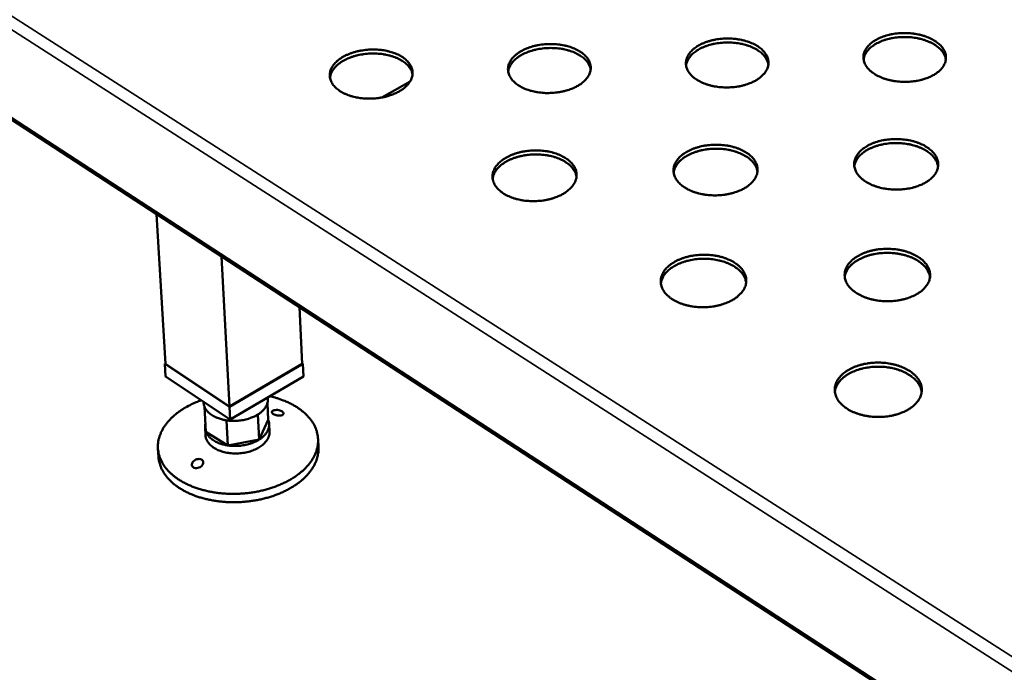
# Model space of a CAD drawing. Units: millimetres. Extents: x 49 to 4380, y 75 to 3075.
# Drawn here: x 3329 to 3651, y 2240 to 2453 of the extents above; entities that cross this region are included whole.
import ezdxf

# ---------------------------------------------------------------- set-up
doc = ezdxf.new("R2010")
doc.units = ezdxf.units.MM
doc.header["$LTSCALE"] = 15
doc.layers.add('Visible (ISO)', color=7, linetype='Continuous', lineweight=50)
doc.layers.add('Visible Narrow (ISO)', color=7, linetype='Continuous', lineweight=35)

msp = doc.modelspace()

# ---------------------------------------------------------------- linework, layer by layer
at = {"layer": 'Visible (ISO)'}
for p, q in [((2998.49, 2634.07), (3863.29, 2070.4)), ((3456.7, 2432.71), (3447.47, 2427.45)), ((3373.9, 2389.38), (3376.84, 2340.5)), ((3395.11, 2375.56), (3397.79, 2326.52)), ((3420.55, 2358.98), (3421.44, 2340.5)), ((3376.83, 2340.62), (3376.62, 2340.5)), ((3376.62, 2340.5), (3397.78, 2326.38)), ((3376.86, 2336.38), (3376.62, 2340.5)), ((3376.84, 2340.5), (3397.79, 2326.52)), ((3397.78, 2326.38), (3421.66, 2340.5)), ((3397.79, 2326.52), (3421.44, 2340.5)), ((3421.66, 2340.5), (3421.43, 2340.65)), ((3421.86, 2336.38), (3421.66, 2340.5)), ((3398, 2322.25), (3376.86, 2336.38)), ((3421.86, 2336.38), (3398, 2322.25)), ((3389.28, 2328.08), (3389.3, 2327.76)), ((3390.04, 2318.31), (3389.58, 2326.49)), ((3410.41, 2322.15), (3410.13, 2327.63)), ((3410.25, 2329.51), (3410.28, 2328.99)), ((3398, 2322.25), (3397.78, 2326.38)), ((3407.47, 2315.74), (3407.04, 2323.93)), ((3397.26, 2313.81), (3396.81, 2322)), ((3407.47, 2315.74), (3410.41, 2322.15)), ((3410.7, 2320.81), (3410.83, 2318.37)), ((3389.77, 2319.59), (3389.91, 2317.14)), ((3390.04, 2318.31), (3397.26, 2313.81)), ((3397.26, 2313.81), (3407.47, 2315.74)), ((3426.66, 2315.91), (3426.79, 2313.18)), ((3374.41, 2312.83), (3374.57, 2310.11))]:
    msp.add_line(p, q, dxfattribs=at)
at = {"layer": 'Visible (ISO)', "flags": 128}
for points in [[(3569.63, 2433.08, -0.014748), (3568.56, 2432.51, -0.027296), (3567.96, 2432.25, -0.003161), (3566.42, 2431.68, -0.014595), (3566.08, 2431.58, -0.012715), (3565.05, 2431.3, -0.013212), (3564.05, 2431.09, -0.012091), (3562.98, 2430.92, -0.012355), (3561.92, 2430.81, -0.011889), (3560.83, 2430.74, -0.011942), (3559.75, 2430.73, -0.012087), (3558.67, 2430.77, -0.011935), (3557.58, 2430.86, -0.012705), (3556.55, 2431, -0.012333), (3555.49, 2431.19, -0.0138), (3554.52, 2431.43, -0.013179), (3553.51, 2431.73, -0.015474), (3552.63, 2432.04, -0.014564), (3551.72, 2432.44, -0.017862), (3550.94, 2432.84, -0.016633), (3550.14, 2433.32, -0.021094), (3549.48, 2433.78, -0.019572), (3548.82, 2434.33, -0.025161), (3548.3, 2434.86, -0.023513), (3547.8, 2435.47, -0.029628), (3547.43, 2436.04, -0.02821), (3547.11, 2436.68, -0.033301), (3546.89, 2437.29, -0.032512), (3546.75, 2437.95, -0.034476), (3546.7, 2438.59, -0.034527), (3546.74, 2439.23, -0.032335), (3546.87, 2439.89, -0.033218), (3547.08, 2440.51, -0.027982), (3547.39, 2441.15, -0.029472), (3547.76, 2441.73, -0.023301), (3548.24, 2442.35, -0.024993), (3548.75, 2442.88, -0.019397), (3549.4, 2443.44, -0.020945), (3550.04, 2443.92, -0.016493), (3550.83, 2444.41, -0.017737), (3551.6, 2444.82, -0.014449), (3552.5, 2445.23, -0.015368), (3553.37, 2445.57, -0.013079), (3554.36, 2445.88, -0.013707), (3555.32, 2446.14, -0.012239), (3556.36, 2446.36, -0.012617), (3557.39, 2446.52, -0.011841), (3558.46, 2446.63, -0.011999), (3559.53, 2446.7, -0.011842), (3560.61, 2446.71, -0.011793), (3561.69, 2446.67, -0.01224), (3562.74, 2446.58, -0.01198), (3563.81, 2446.44, -0.013073), (3564.81, 2446.26, -0.012581), (3565.84, 2446.01, -0.01442), (3566.76, 2445.74, -0.01366), (3567.72, 2445.4, -0.016401), (3568.55, 2445.04, -0.01533), (3569.41, 2444.61, -0.019157), (3570.13, 2444.18, -0.01776), (3570.86, 2443.67, -0.022782), (3571.45, 2443.18, -0.021134), (3572.04, 2442.6, -0.027126), (3572.49, 2442.06, -0.025478), (3572.91, 2441.43, -0.03145), (3573.22, 2440.84, -0.030206), (3573.46, 2440.19, -0.034237), (3573.6, 2439.56, -0.033737), (3573.66, 2438.91, -0.033955), (3573.63, 2438.26, -0.034316), (3573.51, 2437.63, -0.03062), (3573.3, 2436.97, -0.03175), (3573.02, 2436.37, -0.02592), (3572.62, 2435.73, -0.027499), (3572.19, 2435.17, -0.021507), (3571.94, 2434.91, -0.006223), (3571.05, 2434.07, -0.034962), (3570.53, 2433.66, -0.021478), (3569.63, 2433.08)], [(3573.62, 2438.19, 0.029162), (3573.45, 2438.99, 0.049359), (3573.27, 2439.43, 0.010756), (3572.8, 2440.31, 0.02901), (3572.6, 2440.62, 0.023114), (3572.13, 2441.21, 0.024746), (3571.63, 2441.72, 0.019316), (3571, 2442.27, 0.020826), (3570.38, 2442.72, 0.016444), (3569.61, 2443.2, 0.017673), (3568.87, 2443.59, 0.014391), (3568, 2443.99, 0.015313), (3567.15, 2444.31, 0.012988), (3566.19, 2444.62, 0.013631), (3565.27, 2444.86, 0.012099), (3564.25, 2445.07, 0.012502), (3563.25, 2445.22, 0.011634), (3562.2, 2445.33, 0.011828), (3561.17, 2445.4, 0.011546), (3560.11, 2445.41, 0.011547), (3559.06, 2445.37, 0.011827), (3558.02, 2445.29, 0.011633), (3556.97, 2445.16, 0.0125), (3555.98, 2444.98, 0.012096), (3554.97, 2444.75, 0.013627), (3554.05, 2444.49, 0.012984), (3553.09, 2444.16, 0.015306), (3552.26, 2443.82, 0.014385), (3551.39, 2443.41, 0.017664), (3550.66, 2443, 0.016435), (3549.9, 2442.51, 0.020815), (3549.29, 2442.04, 0.019305), (3548.67, 2441.48, 0.024734), (3548.18, 2440.96, 0.023101), (3547.72, 2440.35, 0.028999), (3547.53, 2440.04, 0.01075), (3547.08, 2439.15, 0.049349), (3546.91, 2438.7, 0.029152), (3546.75, 2437.91)], [(3627.71, 2434.9, -0.015035), (3626.66, 2434.33, -0.027812), (3626.07, 2434.06, -0.003278), (3624.56, 2433.51, -0.014875), (3624.22, 2433.39, -0.012854), (3623.2, 2433.12, -0.013394), (3622.21, 2432.91, -0.012155), (3621.14, 2432.74, -0.012456), (3620.09, 2432.63, -0.011885), (3619, 2432.56, -0.011973), (3617.91, 2432.55, -0.012017), (3616.84, 2432.59, -0.011899), (3615.75, 2432.68, -0.012562), (3614.71, 2432.82, -0.012228), (3613.64, 2433.01, -0.013572), (3612.67, 2433.25, -0.012996), (3611.66, 2433.55, -0.015142), (3610.76, 2433.86, -0.014283), (3609.84, 2434.26, -0.017403), (3609.05, 2434.65, -0.016227), (3608.24, 2435.13, -0.020492), (3607.57, 2435.6, -0.01901), (3606.89, 2436.15, -0.024439), (3606.36, 2436.67, -0.02279), (3605.84, 2437.28, -0.028908), (3605.45, 2437.85, -0.027419), (3605.11, 2438.49, -0.032837), (3604.88, 2439.1, -0.031921), (3604.72, 2439.76, -0.034535), (3604.65, 2440.39, -0.034441), (3604.67, 2441.04, -0.032913), (3604.78, 2441.69, -0.033668), (3604.97, 2442.31, -0.028783), (3605.26, 2442.95, -0.0302), (3605.61, 2443.53, -0.024041), (3606.08, 2444.15, -0.025731), (3606.57, 2444.68, -0.01997), (3607.21, 2445.24, -0.02156), (3607.83, 2445.71, -0.016903), (3608.61, 2446.21, -0.018202), (3609.36, 2446.62, -0.014729), (3610.25, 2447.03, -0.0157), (3611.11, 2447.36, -0.013258), (3612.09, 2447.68, -0.013931), (3613.04, 2447.93, -0.012338), (3614.08, 2448.15, -0.012755), (3615.09, 2448.31, -0.011871), (3616.17, 2448.42, -0.012063), (3617.23, 2448.49, -0.011806), (3618.31, 2448.5, -0.011791), (3619.39, 2448.46, -0.012137), (3620.44, 2448.37, -0.011913), (3621.51, 2448.23, -0.012893), (3622.52, 2448.05, -0.012442), (3623.55, 2447.81, -0.014148), (3624.49, 2447.53, -0.013434), (3625.45, 2447.19, -0.016015), (3626.29, 2446.84, -0.014997), (3627.16, 2446.4, -0.018635), (3627.89, 2445.98, -0.017289), (3628.64, 2445.46, -0.022121), (3629.25, 2444.98, -0.0205), (3629.85, 2444.4, -0.026384), (3630.32, 2443.86, -0.024707), (3630.76, 2443.23, -0.030808), (3631.08, 2442.64, -0.029466), (3631.34, 2441.99, -0.033985), (3631.5, 2441.37, -0.033347), (3631.57, 2440.72, -0.03427), (3631.56, 2440.07, -0.034489), (3631.46, 2439.44, -0.031344), (3631.27, 2438.78, -0.032365), (3631.01, 2438.18, -0.02672), (3630.63, 2437.55, -0.028258), (3630.22, 2436.99, -0.022179), (3629.97, 2436.72, -0.006552), (3629.11, 2435.88, -0.035823), (3628.6, 2435.47, -0.02211), (3627.71, 2434.9)], [(3631.53, 2439.79, 0.029164), (3631.37, 2440.58, 0.049369), (3631.2, 2441.03, 0.010758), (3630.75, 2441.91, 0.02901), (3630.55, 2442.23, 0.023102), (3630.08, 2442.83, 0.024737), (3629.6, 2443.35, 0.019301), (3628.97, 2443.9, 0.020812), (3628.36, 2444.36, 0.016429), (3627.6, 2444.85, 0.017659), (3626.87, 2445.25, 0.014377), (3626, 2445.66, 0.015299), (3625.16, 2446, 0.012975), (3624.21, 2446.32, 0.013618), (3623.28, 2446.57, 0.012087), (3622.27, 2446.8, 0.012491), (3621.28, 2446.97, 0.011624), (3620.23, 2447.1, 0.011817), (3619.2, 2447.17, 0.011537), (3618.14, 2447.2, 0.011537), (3617.09, 2447.18, 0.011818), (3616.06, 2447.12, 0.011624), (3615.01, 2447, 0.012492), (3614.02, 2446.84, 0.012088), (3613, 2446.62, 0.013621), (3612.07, 2446.38, 0.012977), (3611.12, 2446.07, 0.015302), (3610.28, 2445.74, 0.01438), (3609.41, 2445.34, 0.017662), (3608.67, 2444.94, 0.016433), (3607.91, 2444.46, 0.020817), (3607.29, 2444.01, 0.019306), (3606.66, 2443.46, 0.024742), (3606.16, 2442.95, 0.023108), (3605.69, 2442.35, 0.029015), (3605.49, 2442.04, 0.01076), (3605.03, 2441.16, 0.049373), (3604.86, 2440.71, 0.029168), (3604.69, 2439.92)], [(3453.13, 2429.44, -0.014197), (3452.02, 2428.86, -0.026301), (3451.41, 2428.6, -0.002941), (3449.82, 2428.03, -0.014055), (3449.49, 2427.93, -0.012442), (3448.45, 2427.65, -0.012858), (3447.43, 2427.44, -0.011963), (3446.35, 2427.27, -0.012156), (3445.28, 2427.15, -0.011895), (3444.19, 2427.09, -0.01188), (3443.09, 2427.08, -0.012229), (3442.02, 2427.11, -0.012004), (3440.93, 2427.21, -0.012996), (3439.91, 2427.35, -0.012544), (3438.85, 2427.54, -0.014271), (3437.9, 2427.78, -0.013558), (3436.91, 2428.08, -0.016168), (3436.04, 2428.4, -0.015152), (3435.15, 2428.79, -0.018829), (3434.39, 2429.19, -0.017491), (3433.62, 2429.67, -0.022361), (3432.99, 2430.14, -0.020764), (3432.36, 2430.69, -0.026656), (3431.87, 2431.22, -0.025032), (3431.41, 2431.83, -0.031053), (3431.06, 2432.41, -0.0298), (3430.78, 2433.05, -0.034096), (3430.59, 2433.67, -0.033572), (3430.5, 2434.32, -0.034169), (3430.48, 2434.97, -0.034508), (3430.56, 2435.61, -0.031072), (3430.73, 2436.27, -0.032199), (3430.98, 2436.89, -0.026398), (3431.33, 2437.54, -0.02801), (3431.73, 2438.12, -0.02189), (3432.25, 2438.74, -0.02357), (3432.79, 2439.27, -0.018314), (3433.48, 2439.84, -0.019773), (3434.15, 2440.31, -0.015713), (3434.96, 2440.81, -0.01685), (3435.76, 2441.22, -0.013911), (3436.68, 2441.63, -0.01473), (3437.57, 2441.97, -0.01273), (3438.58, 2442.29, -0.013272), (3439.56, 2442.54, -0.012045), (3440.62, 2442.76, -0.012348), (3441.66, 2442.92, -0.011782), (3442.74, 2443.04, -0.011871), (3443.81, 2443.1, -0.011913), (3444.89, 2443.11, -0.011796), (3445.98, 2443.08, -0.01245), (3447.02, 2442.99, -0.012117), (3448.09, 2442.85, -0.013444), (3449.07, 2442.66, -0.012867), (3450.09, 2442.41, -0.014987), (3451, 2442.14, -0.014127), (3451.94, 2441.8, -0.017212), (3452.75, 2441.44, -0.016031), (3453.59, 2441.01, -0.020257), (3454.28, 2440.58, -0.018759), (3454.99, 2440.06, -0.024167), (3455.55, 2439.57, -0.022478), (3456.11, 2438.99, -0.02864), (3456.53, 2438.44, -0.027075), (3456.91, 2437.82, -0.032666), (3457.19, 2437.22, -0.03164), (3457.39, 2436.57, -0.034566), (3457.49, 2435.94, -0.03435), (3457.51, 2435.29, -0.033156), (3457.44, 2434.63, -0.033796), (3457.29, 2434, -0.029127), (3457.03, 2433.34, -0.030456), (3456.72, 2432.74, -0.02437), (3456.28, 2432.1, -0.026009), (3455.82, 2431.54, -0.020236), (3455.57, 2431.29, -0.005613), (3454.61, 2430.43, -0.033305), (3454.08, 2430.02, -0.020274), (3453.13, 2429.44)], [(3511.43, 2431.26, -0.014469), (3510.34, 2430.69, -0.026792), (3509.73, 2430.42, -0.003049), (3508.17, 2429.86, -0.014321), (3507.84, 2429.75, -0.012578), (3506.8, 2429.48, -0.013034), (3505.79, 2429.27, -0.012027), (3504.72, 2429.1, -0.012255), (3503.65, 2428.98, -0.011892), (3502.56, 2428.92, -0.011911), (3501.47, 2428.9, -0.012158), (3500.4, 2428.94, -0.011969), (3499.31, 2429.03, -0.012849), (3498.28, 2429.17, -0.012438), (3497.22, 2429.37, -0.014033), (3496.26, 2429.6, -0.013366), (3495.26, 2429.9, -0.015815), (3494.39, 2430.22, -0.014854), (3493.48, 2430.62, -0.018337), (3492.72, 2431.01, -0.017054), (3491.93, 2431.5, -0.021717), (3491.29, 2431.96, -0.020156), (3490.64, 2432.52, -0.0259), (3490.14, 2433.04, -0.024261), (3489.66, 2433.65, -0.030344), (3489.3, 2434.22, -0.029005), (3489, 2434.87, -0.033722), (3488.79, 2435.48, -0.033064), (3488.68, 2436.14, -0.034354), (3488.64, 2436.78, -0.034549), (3488.7, 2437.42, -0.03172), (3488.85, 2438.08, -0.032727), (3489.08, 2438.7, -0.027186), (3489.41, 2439.35, -0.028741), (3489.79, 2439.93, -0.022584), (3490.3, 2440.54, -0.024273), (3490.83, 2441.07, -0.018845), (3491.49, 2441.64, -0.020349), (3492.15, 2442.11, -0.016096), (3492.95, 2442.61, -0.017286), (3493.73, 2443.02, -0.014177), (3494.64, 2443.43, -0.015045), (3495.52, 2443.77, -0.012903), (3496.52, 2444.09, -0.013487), (3497.49, 2444.34, -0.012142), (3498.54, 2444.56, -0.012482), (3499.57, 2444.72, -0.011812), (3500.65, 2444.84, -0.011935), (3501.72, 2444.9, -0.011878), (3502.8, 2444.91, -0.011795), (3503.88, 2444.87, -0.012344), (3504.93, 2444.79, -0.012048), (3506, 2444.64, -0.013257), (3506.99, 2444.46, -0.012723), (3508.02, 2444.21, -0.0147), (3508.93, 2443.94, -0.01389), (3509.89, 2443.6, -0.0168), (3510.7, 2443.24, -0.015674), (3511.55, 2442.81, -0.019697), (3512.26, 2442.38, -0.01825), (3512.98, 2441.87, -0.023464), (3513.56, 2441.38, -0.021793), (3514.13, 2440.8, -0.027879), (3514.57, 2440.25, -0.026268), (3514.97, 2439.62, -0.032071), (3515.26, 2439.03, -0.030933), (3515.47, 2438.38, -0.034431), (3515.6, 2437.75, -0.034073), (3515.64, 2437.1, -0.033583), (3515.59, 2436.45, -0.034084), (3515.45, 2435.82, -0.02988), (3515.22, 2435.16, -0.031113), (3514.92, 2434.56, -0.025136), (3514.51, 2433.92, -0.026749), (3514.06, 2433.36, -0.02086), (3513.81, 2433.1, -0.00591), (3512.88, 2432.25, -0.034123), (3512.36, 2431.84, -0.020867), (3511.43, 2431.26)], [(3515.61, 2436.6, 0.029174), (3515.42, 2437.38, 0.049376), (3515.24, 2437.83, 0.010764), (3514.76, 2438.7, 0.029023), (3514.55, 2439, 0.023126), (3514.07, 2439.59, 0.024757), (3513.56, 2440.1, 0.019324), (3512.92, 2440.63, 0.020834), (3512.29, 2441.08, 0.016449), (3511.52, 2441.54, 0.017679), (3510.77, 2441.93, 0.014394), (3509.89, 2442.31, 0.015316), (3509.04, 2442.62, 0.012989), (3508.07, 2442.91, 0.013633), (3507.14, 2443.14, 0.012099), (3506.12, 2443.33, 0.012503), (3505.12, 2443.47, 0.011633), (3504.07, 2443.56, 0.011827), (3503.03, 2443.61, 0.011544), (3501.97, 2443.61, 0.011545), (3500.92, 2443.55, 0.011824), (3499.88, 2443.45, 0.01163), (3498.83, 2443.3, 0.012496), (3497.84, 2443.11, 0.012093), (3496.83, 2442.86, 0.013622), (3495.91, 2442.59, 0.012979), (3494.96, 2442.25, 0.0153), (3494.13, 2441.89, 0.014379), (3493.27, 2441.47, 0.017657), (3492.54, 2441.04, 0.016429), (3491.79, 2440.54, 0.020807), (3491.19, 2440.06, 0.019297), (3490.57, 2439.49, 0.024728), (3490.1, 2438.96, 0.023094), (3489.64, 2438.35, 0.028997), (3489.45, 2438.03, 0.010749), (3489.01, 2437.14, 0.04935), (3488.85, 2436.68, 0.029151), (3488.71, 2435.89)], [(3457.49, 2434.99, 0.0292), (3457.29, 2435.78, 0.049416), (3457.11, 2436.22, 0.010781), (3456.61, 2437.08, 0.029048), (3456.4, 2437.39, 0.023135), (3455.9, 2437.97, 0.02477), (3455.39, 2438.47, 0.019324), (3454.74, 2438.99, 0.020837), (3454.1, 2439.43, 0.016444), (3453.32, 2439.88, 0.017676), (3452.56, 2440.25, 0.014385), (3451.68, 2440.62, 0.015309), (3450.82, 2440.92, 0.012979), (3449.85, 2441.19, 0.013624), (3448.91, 2441.4, 0.012087), (3447.88, 2441.58, 0.012492), (3446.88, 2441.71, 0.011621), (3445.83, 2441.79, 0.011815), (3444.78, 2441.81, 0.011531), (3443.73, 2441.79, 0.011532), (3442.67, 2441.73, 0.01181), (3441.63, 2441.61, 0.011616), (3440.59, 2441.44, 0.012481), (3439.6, 2441.24, 0.012078), (3438.59, 2440.97, 0.013606), (3437.67, 2440.68, 0.012964), (3436.72, 2440.32, 0.015285), (3435.9, 2439.96, 0.014363), (3435.04, 2439.52, 0.017643), (3434.32, 2439.08, 0.016412), (3433.58, 2438.57, 0.020796), (3432.97, 2438.08, 0.019283), (3432.37, 2437.5, 0.024725), (3431.9, 2436.96, 0.023086), (3431.45, 2436.34, 0.029009), (3431.27, 2436.02, 0.010759), (3430.84, 2435.12, 0.049377), (3430.69, 2434.66, 0.029165), (3430.56, 2433.86)], [(3625.1, 2399.8, -0.014889), (3624.06, 2399.22, -0.027526), (3623.47, 2398.95, -0.003214), (3621.97, 2398.38, -0.014741), (3621.64, 2398.27, -0.012802), (3620.63, 2397.99, -0.013323), (3619.65, 2397.77, -0.012105), (3618.59, 2397.59, -0.012407), (3617.55, 2397.46, -0.01181), (3616.47, 2397.39, -0.011914), (3615.4, 2397.36, -0.011888), (3614.32, 2397.39, -0.011802), (3613.25, 2397.46, -0.012344), (3612.2, 2397.59, -0.012062), (3611.14, 2397.77, -0.013218), (3610.16, 2397.99, -0.012719), (3609.15, 2398.27, -0.014586), (3608.24, 2398.58, -0.013837), (3607.3, 2398.95, -0.016551), (3606.5, 2399.33, -0.015522), (3605.66, 2399.8, -0.019227), (3604.97, 2400.25, -0.017917), (3604.26, 2400.79, -0.022662), (3603.69, 2401.3, -0.021157), (3603.13, 2401.9, -0.026654), (3602.7, 2402.46, -0.025192), (3602.3, 2403.1, -0.030485), (3602.02, 2403.71, -0.02942), (3601.8, 2404.36, -0.032832), (3601.67, 2405, -0.032459), (3601.63, 2405.66, -0.032475), (3601.67, 2406.31, -0.032891), (3601.8, 2406.95, -0.029489), (3602.01, 2407.6, -0.030596), (3602.3, 2408.21, -0.025271), (3602.69, 2408.84, -0.026777), (3603.12, 2409.4, -0.021219), (3603.67, 2409.99, -0.022766), (3604.24, 2410.5, -0.017953), (3604.94, 2411.03, -0.019301), (3605.63, 2411.48, -0.015533), (3606.45, 2411.94, -0.016594), (3607.25, 2412.32, -0.013824), (3608.18, 2412.69, -0.014599), (3609.08, 2412.99, -0.012682), (3610.08, 2413.27, -0.013204), (3611.06, 2413.48, -0.012001), (3612.11, 2413.66, -0.012303), (3613.14, 2413.78, -0.011713), (3614.21, 2413.86, -0.011817), (3615.27, 2413.88, -0.011791), (3616.34, 2413.86, -0.011705), (3617.41, 2413.78, -0.012241), (3618.44, 2413.66, -0.011958), (3619.49, 2413.48, -0.013101), (3620.47, 2413.27, -0.012601), (3621.48, 2412.99, -0.014446), (3622.38, 2412.69, -0.013696), (3623.31, 2412.32, -0.01638), (3624.12, 2411.94, -0.015346), (3624.95, 2411.48, -0.019018), (3625.65, 2411.03, -0.017694), (3626.36, 2410.5, -0.022415), (3626.93, 2409.99, -0.020879), (3627.49, 2409.4, -0.026397), (3627.93, 2408.84, -0.024873), (3628.33, 2408.21, -0.030284), (3628.62, 2407.61, -0.029125), (3628.85, 2406.95, -0.032783), (3628.99, 2406.31, -0.032296), (3629.04, 2405.66, -0.032625), (3629.01, 2405, -0.032927), (3628.89, 2404.36, -0.02978), (3628.68, 2403.71, -0.03079), (3628.4, 2403.1, -0.025593), (3628.02, 2402.46, -0.027034), (3627.6, 2401.9, -0.021502), (3627.36, 2401.64, -0.006197), (3626.49, 2400.79, -0.035007), (3625.99, 2400.38, -0.021447), (3625.1, 2399.8)], [(3506.75, 2396.03, -0.014316), (3505.67, 2395.45, -0.026499), (3505.06, 2395.18, -0.002984), (3503.52, 2394.61, -0.014181), (3503.19, 2394.5, -0.012512), (3502.17, 2394.22, -0.012951), (3501.17, 2393.99, -0.011963), (3500.1, 2393.81, -0.012192), (3499.05, 2393.69, -0.011801), (3497.97, 2393.61, -0.011837), (3496.89, 2393.59, -0.01201), (3495.82, 2393.61, -0.011855), (3494.74, 2393.69, -0.012607), (3493.7, 2393.81, -0.012251), (3492.65, 2393.99, -0.013645), (3491.68, 2394.21, -0.013062), (3490.68, 2394.5, -0.01521), (3489.79, 2394.8, -0.014366), (3488.87, 2395.18, -0.017415), (3488.08, 2395.56, -0.016284), (3487.27, 2396.03, -0.02036), (3486.61, 2396.48, -0.018965), (3485.93, 2397.03, -0.024034), (3485.39, 2397.54, -0.022509), (3484.86, 2398.14, -0.028084), (3484.46, 2398.71, -0.02672), (3484.11, 2399.35, -0.031558), (3483.85, 2399.96, -0.030713), (3483.67, 2400.61, -0.033042), (3483.58, 2401.26, -0.032946), (3483.58, 2401.91, -0.031659), (3483.66, 2402.57, -0.032342), (3483.82, 2403.21, -0.028051), (3484.08, 2403.87, -0.02934), (3484.4, 2404.47, -0.023771), (3484.83, 2405.11, -0.025328), (3485.29, 2405.67, -0.019966), (3485.88, 2406.27, -0.021461), (3486.48, 2406.77, -0.01701), (3487.21, 2407.31, -0.01826), (3487.93, 2407.76, -0.014859), (3488.78, 2408.22, -0.015817), (3489.61, 2408.6, -0.013366), (3490.55, 2408.97, -0.014048), (3491.47, 2409.27, -0.012397), (3492.49, 2409.55, -0.012839), (3493.48, 2409.77, -0.011861), (3494.54, 2409.94, -0.012091), (3495.59, 2410.07, -0.011704), (3496.66, 2410.14, -0.011741), (3497.73, 2410.17, -0.011911), (3498.79, 2410.14, -0.011757), (3499.86, 2410.07, -0.0125), (3500.89, 2409.95, -0.012144), (3501.94, 2409.77, -0.013521), (3502.9, 2409.55, -0.012937), (3503.89, 2409.27, -0.015061), (3504.78, 2408.97, -0.014214), (3505.69, 2408.6, -0.01723), (3506.48, 2408.22, -0.016093), (3507.29, 2407.76, -0.020134), (3507.96, 2407.31, -0.018722), (3508.64, 2406.77, -0.023774), (3509.18, 2406.26, -0.02221), (3509.71, 2405.67, -0.027827), (3510.12, 2405.11, -0.026393), (3510.48, 2404.47, -0.031387), (3510.74, 2403.86, -0.03044), (3510.93, 2403.21, -0.033047), (3511.03, 2402.57, -0.032836), (3511.04, 2401.91, -0.031857), (3510.97, 2401.25, -0.032428), (3510.81, 2400.61, -0.028355), (3510.56, 2399.95, -0.029556), (3510.25, 2399.35, -0.02408), (3509.83, 2398.7, -0.025583), (3509.37, 2398.14, -0.020229), (3509.13, 2397.89, -0.005587), (3508.2, 2397.03, -0.033336), (3507.67, 2396.61, -0.02024), (3506.75, 2396.03)], [(3565.98, 2397.92, -0.014599), (3564.92, 2397.33, -0.027006), (3564.32, 2397.07, -0.003097), (3562.8, 2396.5, -0.014457), (3562.47, 2396.38, -0.012656), (3561.45, 2396.1, -0.013136), (3560.46, 2395.88, -0.012034), (3559.4, 2395.7, -0.012299), (3558.35, 2395.58, -0.011806), (3557.27, 2395.5, -0.011876), (3556.2, 2395.48, -0.011949), (3555.13, 2395.5, -0.011829), (3554.05, 2395.58, -0.012475), (3553.01, 2395.7, -0.012156), (3551.95, 2395.88, -0.01343), (3550.97, 2396.1, -0.012889), (3549.97, 2396.38, -0.014893), (3549.07, 2396.69, -0.014098), (3548.14, 2397.07, -0.016975), (3547.35, 2397.45, -0.015896), (3546.52, 2397.92, -0.019784), (3545.84, 2398.37, -0.018431), (3545.15, 2398.91, -0.023338), (3544.59, 2399.42, -0.021821), (3544.05, 2400.02, -0.027367), (3543.63, 2400.59, -0.02595), (3543.26, 2401.23, -0.031036), (3542.99, 2401.83, -0.030078), (3542.79, 2402.49, -0.032967), (3542.68, 2403.13, -0.032731), (3542.66, 2403.79, -0.032092), (3542.72, 2404.45, -0.032643), (3542.87, 2405.08, -0.028775), (3543.1, 2405.74, -0.029977), (3543.4, 2406.34, -0.024513), (3543.81, 2406.98, -0.026048), (3544.26, 2407.54, -0.020581), (3544.83, 2408.13, -0.022104), (3545.41, 2408.64, -0.017473), (3546.13, 2409.17, -0.018772), (3546.83, 2409.62, -0.015191), (3547.67, 2410.08, -0.016199), (3548.49, 2410.46, -0.013592), (3549.42, 2410.83, -0.01432), (3550.33, 2411.13, -0.012539), (3551.34, 2411.41, -0.01302), (3552.32, 2411.63, -0.01193), (3553.38, 2411.8, -0.012196), (3554.42, 2411.93, -0.011708), (3555.49, 2412, -0.011779), (3556.55, 2412.03, -0.011851), (3557.62, 2412, -0.011731), (3558.69, 2411.93, -0.012369), (3559.72, 2411.8, -0.01205), (3560.77, 2411.63, -0.013309), (3561.74, 2411.41, -0.012768), (3562.74, 2411.13, -0.014749), (3563.63, 2410.83, -0.013952), (3564.56, 2410.46, -0.016798), (3565.35, 2410.08, -0.015713), (3566.17, 2409.62, -0.019566), (3566.86, 2409.17, -0.018198), (3567.55, 2408.64, -0.023085), (3568.11, 2408.13, -0.021533), (3568.66, 2407.54, -0.02711), (3569.08, 2406.98, -0.025626), (3569.46, 2406.34, -0.030849), (3569.74, 2405.74, -0.029793), (3569.94, 2405.08, -0.032944), (3570.06, 2404.44, -0.032594), (3570.09, 2403.79, -0.032267), (3570.04, 2403.13, -0.032704), (3569.91, 2402.49, -0.029074), (3569.68, 2401.83, -0.030183), (3569.38, 2401.23, -0.024828), (3568.98, 2400.58, -0.026304), (3568.54, 2400.02, -0.020854), (3568.3, 2399.77, -0.005885), (3567.4, 2398.91, -0.034161), (3566.88, 2398.5, -0.020834), (3565.98, 2397.92)], [(3570.06, 2403.24, 0.028936), (3569.88, 2404.06, 0.048946), (3569.71, 2404.52, 0.010605), (3569.23, 2405.43, 0.028809), (3569.03, 2405.76, 0.023174), (3568.54, 2406.37, 0.024744), (3568.04, 2406.9, 0.019481), (3567.39, 2407.47, 0.020949), (3566.76, 2407.94, 0.016654), (3565.98, 2408.43, 0.01786), (3565.22, 2408.84, 0.014616), (3564.33, 2409.25, 0.015527), (3563.47, 2409.58, 0.013215), (3562.5, 2409.9, 0.013855), (3561.55, 2410.15, 0.012324), (3560.51, 2410.37, 0.012727), (3559.5, 2410.53, 0.011857), (3558.43, 2410.64, 0.012051), (3557.37, 2410.7, 0.011768), (3556.3, 2410.72, 0.011769), (3555.22, 2410.68, 0.012048), (3554.17, 2410.59, 0.011855), (3553.1, 2410.45, 0.012721), (3552.09, 2410.27, 0.012319), (3551.06, 2410.02, 0.013846), (3550.12, 2409.75, 0.013207), (3549.15, 2409.41, 0.015515), (3548.3, 2409.06, 0.014604), (3547.41, 2408.63, 0.017844), (3546.67, 2408.2, 0.016638), (3545.9, 2407.69, 0.020928), (3545.28, 2407.2, 0.019461), (3544.65, 2406.62, 0.02472), (3544.15, 2406.08, 0.023149), (3543.68, 2405.45, 0.028788), (3543.49, 2405.13, 0.010593), (3543.03, 2404.2, 0.048924), (3542.87, 2403.74, 0.028916), (3542.71, 2402.91)], [(3628.99, 2404.89, 0.028931), (3628.83, 2405.71, 0.048947), (3628.66, 2406.18, 0.010602), (3628.2, 2407.09, 0.028803), (3628, 2407.42, 0.023155), (3627.53, 2408.04, 0.024728), (3627.03, 2408.58, 0.019461), (3626.4, 2409.15, 0.02093), (3625.77, 2409.63, 0.016635), (3625, 2410.14, 0.017841), (3624.25, 2410.56, 0.014599), (3623.37, 2410.98, 0.01551), (3622.51, 2411.33, 0.013201), (3621.54, 2411.66, 0.01384), (3620.6, 2411.92, 0.012312), (3619.57, 2412.16, 0.012714), (3618.56, 2412.33, 0.011847), (3617.49, 2412.46, 0.01204), (3616.44, 2412.54, 0.01176), (3615.36, 2412.57, 0.011759), (3614.29, 2412.55, 0.012041), (3613.23, 2412.48, 0.011847), (3612.17, 2412.36, 0.012716), (3611.15, 2412.19, 0.012313), (3610.12, 2411.97, 0.013843), (3609.18, 2411.71, 0.013203), (3608.2, 2411.39, 0.015514), (3607.35, 2411.05, 0.014603), (3606.46, 2410.63, 0.017847), (3605.71, 2410.22, 0.01664), (3604.93, 2409.72, 0.020937), (3604.3, 2409.24, 0.019468), (3603.67, 2408.68, 0.024736), (3603.16, 2408.14, 0.023163), (3602.68, 2407.52, 0.02881), (3602.48, 2407.2, 0.010607), (3602.01, 2406.29, 0.048955), (3601.84, 2405.83, 0.028938), (3601.67, 2405.01)], [(3511.02, 2401.59, 0.028956), (3510.83, 2402.41, 0.048973), (3510.64, 2402.87, 0.010617), (3510.15, 2403.77, 0.02883), (3509.95, 2404.09, 0.023192), (3509.45, 2404.7, 0.024763), (3508.93, 2405.22, 0.019494), (3508.28, 2405.78, 0.020963), (3507.64, 2406.24, 0.016662), (3506.85, 2406.72, 0.01787), (3506.09, 2407.12, 0.014621), (3505.19, 2407.51, 0.015533), (3504.33, 2407.83, 0.013217), (3503.34, 2408.13, 0.013858), (3502.39, 2408.37, 0.012324), (3501.35, 2408.57, 0.012728), (3500.33, 2408.71, 0.011855), (3499.26, 2408.81, 0.01205), (3498.2, 2408.85, 0.011765), (3497.12, 2408.85, 0.011766), (3496.04, 2408.79, 0.012044), (3494.99, 2408.69, 0.011851), (3493.92, 2408.53, 0.012715), (3492.91, 2408.33, 0.012313), (3491.89, 2408.07, 0.013838), (3490.95, 2407.78, 0.0132), (3489.98, 2407.43, 0.015504), (3489.13, 2407.06, 0.014594), (3488.26, 2406.61, 0.017831), (3487.52, 2406.17, 0.016626), (3486.76, 2405.65, 0.020914), (3486.14, 2405.15, 0.019446), (3485.52, 2404.56, 0.024708), (3485.03, 2404.01, 0.023135), (3484.57, 2403.37, 0.02878), (3484.38, 2403.04, 0.010589), (3483.94, 2402.11, 0.04892), (3483.78, 2401.64, 0.02891), (3483.64, 2400.81)], [(3622.39, 2363.43, -0.015065), (3621.33, 2362.83, -0.027792), (3620.73, 2362.55, -0.003284), (3619.2, 2361.96, -0.01492), (3618.86, 2361.85, -0.013008), (3617.83, 2361.56, -0.013521), (3616.83, 2361.33, -0.012316), (3615.76, 2361.14, -0.012614), (3614.7, 2361.01, -0.012025), (3613.6, 2360.93, -0.012126), (3612.51, 2360.91, -0.012105), (3611.42, 2360.93, -0.012018), (3610.32, 2361.01, -0.012562), (3609.26, 2361.14, -0.01228), (3608.18, 2361.33, -0.013434), (3607.17, 2361.56, -0.012939), (3606.15, 2361.85, -0.014792), (3605.22, 2362.16, -0.014054), (3604.27, 2362.55, -0.016733), (3603.45, 2362.95, -0.015725), (3602.6, 2363.43, -0.019353), (3601.89, 2363.9, -0.018081), (3601.17, 2364.46, -0.02268), (3600.59, 2364.99, -0.021233), (3600.03, 2365.61, -0.026494), (3599.59, 2366.19, -0.025101), (3599.19, 2366.85, -0.030094), (3598.9, 2367.48, -0.029087), (3598.68, 2368.16, -0.032257), (3598.55, 2368.82, -0.031909), (3598.51, 2369.5, -0.031891), (3598.55, 2370.18, -0.032295), (3598.68, 2370.84, -0.029085), (3598.9, 2371.52, -0.030145), (3599.19, 2372.14, -0.025102), (3599.59, 2372.8, -0.026542), (3600.03, 2373.38, -0.021228), (3600.59, 2374, -0.022715), (3601.17, 2374.52, -0.018066), (3601.88, 2375.07, -0.019372), (3602.58, 2375.54, -0.015698), (3603.43, 2376.01, -0.016733), (3604.24, 2376.41, -0.014014), (3605.19, 2376.79, -0.014775), (3606.1, 2377.1, -0.012884), (3607.12, 2377.39, -0.013399), (3608.11, 2377.61, -0.012208), (3609.18, 2377.8, -0.012506), (3610.23, 2377.92, -0.011924), (3611.32, 2378, -0.012025), (3612.4, 2378.03, -0.012004), (3613.49, 2378, -0.011917), (3614.58, 2377.92, -0.012455), (3615.63, 2377.8, -0.012173), (3616.7, 2377.61, -0.013314), (3617.7, 2377.39, -0.012817), (3618.72, 2377.1, -0.01465), (3619.64, 2376.79, -0.013908), (3620.59, 2376.41, -0.016559), (3621.41, 2376.01, -0.015545), (3622.25, 2375.54, -0.019143), (3622.96, 2375.07, -0.017856), (3623.68, 2374.52, -0.022435), (3624.27, 2374, -0.020955), (3624.84, 2373.38, -0.026243), (3625.28, 2372.8, -0.024788), (3625.69, 2372.14, -0.029902), (3625.99, 2371.52, -0.028801), (3626.22, 2370.84, -0.032213), (3626.35, 2370.18, -0.031752), (3626.41, 2369.5, -0.032038), (3626.37, 2368.82, -0.032328), (3626.25, 2368.16, -0.029367), (3626.04, 2367.48, -0.030331), (3625.76, 2366.85, -0.025418), (3625.37, 2366.19, -0.026793), (3624.93, 2365.61, -0.02151), (3624.69, 2365.34, -0.006197), (3623.8, 2364.46, -0.03507), (3623.29, 2364.03, -0.021449), (3622.39, 2363.43)], [(3562.2, 2361.48, -0.014768), (3561.12, 2360.88, -0.027261), (3560.51, 2360.6, -0.003163), (3558.96, 2360.01, -0.014629), (3558.62, 2359.89, -0.012856), (3557.59, 2359.6, -0.013328), (3556.58, 2359.37, -0.012242), (3555.5, 2359.19, -0.012502), (3554.43, 2359.06, -0.01202), (3553.33, 2358.98, -0.012086), (3552.24, 2358.95, -0.012168), (3551.15, 2358.98, -0.012046), (3550.05, 2359.06, -0.012697), (3548.99, 2359.19, -0.012378), (3547.91, 2359.37, -0.013652), (3546.92, 2359.6, -0.013114), (3545.9, 2359.89, -0.015109), (3544.98, 2360.21, -0.014323), (3544.04, 2360.6, -0.017166), (3543.23, 2361, -0.016109), (3542.39, 2361.48, -0.019917), (3541.7, 2361.95, -0.018603), (3541, 2362.51, -0.023356), (3540.43, 2363.04, -0.021899), (3539.88, 2363.66, -0.027195), (3539.46, 2364.25, -0.025849), (3539.08, 2364.91, -0.030626), (3538.81, 2365.54, -0.029726), (3538.6, 2366.22, -0.03238), (3538.5, 2366.89, -0.032169), (3538.47, 2367.56, -0.031516), (3538.54, 2368.25, -0.032053), (3538.68, 2368.9, -0.028388), (3538.93, 2369.59, -0.02954), (3539.23, 2370.21, -0.024353), (3539.65, 2370.87, -0.025823), (3540.11, 2371.45, -0.020589), (3540.69, 2372.07, -0.022055), (3541.28, 2372.59, -0.017579), (3542.01, 2373.15, -0.018838), (3542.73, 2373.61, -0.015348), (3543.59, 2374.09, -0.016332), (3544.42, 2374.48, -0.013776), (3545.37, 2374.86, -0.014489), (3546.3, 2375.18, -0.012736), (3547.32, 2375.46, -0.013209), (3548.33, 2375.69, -0.012135), (3549.4, 2375.87, -0.012396), (3550.46, 2376, -0.011919), (3551.55, 2376.08, -0.011986), (3552.63, 2376.1, -0.012066), (3553.72, 2376.08, -0.011944), (3554.81, 2376, -0.012588), (3555.85, 2375.87, -0.012268), (3556.92, 2375.69, -0.013528), (3557.91, 2375.46, -0.012989), (3558.93, 2375.18, -0.014961), (3559.84, 2374.86, -0.014172), (3560.78, 2374.48, -0.016986), (3561.59, 2374.09, -0.015921), (3562.42, 2373.61, -0.019698), (3563.12, 2373.15, -0.018368), (3563.82, 2372.59, -0.023105), (3564.39, 2372.07, -0.021612), (3564.94, 2371.45, -0.026945), (3565.37, 2370.87, -0.025532), (3565.76, 2370.21, -0.030449), (3566.04, 2369.58, -0.02945), (3566.25, 2368.9, -0.032362), (3566.37, 2368.24, -0.032037), (3566.4, 2367.56, -0.031687), (3566.35, 2366.88, -0.032111), (3566.21, 2366.22, -0.028678), (3565.97, 2365.54, -0.029739), (3565.67, 2364.91, -0.024663), (3565.26, 2364.25, -0.026073), (3564.81, 2363.66, -0.020861), (3564.57, 2363.4, -0.005884), (3563.64, 2362.51, -0.034218), (3563.12, 2362.08, -0.020834), (3562.2, 2361.48)], [(3566.36, 2367.03, 0.027465), (3566.2, 2367.84, 0.046661), (3566.04, 2368.3, 0.009657), (3565.59, 2369.21, 0.0274), (3565.4, 2369.52, 0.022546), (3564.96, 2370.13, 0.023936), (3564.48, 2370.66, 0.019232), (3563.89, 2371.22, 0.020566), (3563.29, 2371.7, 0.016583), (3562.57, 2372.2, 0.017715), (3561.86, 2372.62, 0.014598), (3561.03, 2373.05, 0.015484), (3560.22, 2373.4, 0.013176), (3559.3, 2373.74, 0.013825), (3558.4, 2374.02, 0.012217), (3557.42, 2374.26, 0.012655), (3556.46, 2374.46, 0.011642), (3555.43, 2374.61, 0.011894), (3554.42, 2374.71, 0.011405), (3553.38, 2374.77, 0.011488), (3552.34, 2374.78, 0.011485), (3551.31, 2374.74, 0.011404), (3550.27, 2374.66, 0.011888), (3549.26, 2374.53, 0.011637), (3548.24, 2374.35, 0.012645), (3547.28, 2374.13, 0.012208), (3546.31, 2373.85, 0.013811), (3545.42, 2373.55, 0.013163), (3544.51, 2373.19, 0.015463), (3543.71, 2372.82, 0.014579), (3542.89, 2372.37, 0.017688), (3542.19, 2371.93, 0.016558), (3541.48, 2371.41, 0.020533), (3540.89, 2370.91, 0.0192), (3540.31, 2370.34, 0.023901), (3539.85, 2369.79, 0.022509), (3539.42, 2369.17, 0.02737), (3539.25, 2368.86, 0.00964), (3538.82, 2367.93, 0.046627), (3538.67, 2367.47, 0.027436), (3538.52, 2366.66)], [(3626.36, 2368.74, 0.028686), (3626.2, 2369.59, 0.048509), (3626.03, 2370.07, 0.01044), (3625.56, 2371.02, 0.02858), (3625.36, 2371.36, 0.023196), (3624.88, 2372, 0.024707), (3624.37, 2372.56, 0.019616), (3623.73, 2373.16, 0.021041), (3623.09, 2373.66, 0.016842), (3622.3, 2374.18, 0.018023), (3621.54, 2374.62, 0.014825), (3620.64, 2375.06, 0.015725), (3619.77, 2375.42, 0.013433), (3618.78, 2375.76, 0.014067), (3617.82, 2376.03, 0.012544), (3616.77, 2376.28, 0.012945), (3615.74, 2376.46, 0.012078), (3614.65, 2376.59, 0.012271), (3613.58, 2376.68, 0.01199), (3612.48, 2376.71, 0.01199), (3611.39, 2376.68, 0.012272), (3610.31, 2376.61, 0.012078), (3609.22, 2376.48, 0.012947), (3608.19, 2376.31, 0.012546), (3607.14, 2376.07, 0.01407), (3606.17, 2375.8, 0.013436), (3605.18, 2375.47, 0.01573), (3604.31, 2375.11, 0.01483), (3603.41, 2374.68, 0.01803), (3602.64, 2374.25, 0.016848), (3601.86, 2373.73, 0.021049), (3601.21, 2373.24, 0.019624), (3600.56, 2372.65, 0.024717), (3600.05, 2372.09, 0.023206), (3599.57, 2371.45, 0.028589), (3599.37, 2371.12, 0.010445), (3598.89, 2370.17, 0.048519), (3598.71, 2369.69, 0.028694), (3598.55, 2368.84)], [(3619.58, 2325.73, -0.014922), (3618.53, 2325.12, -0.027513), (3617.93, 2324.84, -0.003221), (3616.41, 2324.24, -0.01479), (3616.08, 2324.12, -0.012961), (3615.07, 2323.82, -0.013455), (3614.08, 2323.58, -0.012278), (3613.01, 2323.39, -0.012573), (3611.96, 2323.24, -0.011966), (3610.87, 2323.15, -0.01208), (3609.79, 2323.11, -0.012), (3608.7, 2323.13, -0.01194), (3607.61, 2323.19, -0.01238), (3606.55, 2323.31, -0.012143), (3605.47, 2323.48, -0.013135), (3604.46, 2323.69, -0.012706), (3603.43, 2323.97, -0.01432), (3602.49, 2324.27, -0.013676), (3601.53, 2324.64, -0.016012), (3600.69, 2325.03, -0.01513), (3599.82, 2325.49, -0.018292), (3599.09, 2325.95, -0.01717), (3598.34, 2326.5, -0.021191), (3597.73, 2327.02, -0.019886), (3597.12, 2327.63, -0.024576), (3596.64, 2328.21, -0.023252), (3596.19, 2328.86, -0.027966), (3595.86, 2329.49, -0.026892), (3595.58, 2330.17, -0.030437), (3595.39, 2330.83, -0.029887), (3595.29, 2331.52, -0.03096), (3595.27, 2332.2, -0.03108), (3595.33, 2332.87, -0.029205), (3595.49, 2333.56, -0.02997), (3595.71, 2334.21, -0.025926), (3596.03, 2334.89, -0.027145), (3596.41, 2335.5, -0.02229), (3596.9, 2336.14, -0.023674), (3597.41, 2336.7, -0.019073), (3598.05, 2337.29, -0.020376), (3598.69, 2337.79, -0.016534), (3599.47, 2338.31, -0.017624), (3600.23, 2338.74, -0.014651), (3601.11, 2339.18, -0.015492), (3601.97, 2339.54, -0.013323), (3602.95, 2339.88, -0.013928), (3603.9, 2340.16, -0.012454), (3604.93, 2340.41, -0.012846), (3605.95, 2340.59, -0.011972), (3607.02, 2340.74, -0.012176), (3608.08, 2340.82, -0.011839), (3609.16, 2340.86, -0.011866), (3610.24, 2340.85, -0.012042), (3611.31, 2340.79, -0.011894), (3612.39, 2340.67, -0.012596), (3613.42, 2340.51, -0.012264), (3614.47, 2340.29, -0.013542), (3615.44, 2340.03, -0.013007), (3616.44, 2339.71, -0.014948), (3617.32, 2339.37, -0.014182), (3618.24, 2338.96, -0.016894), (3619.03, 2338.54, -0.015881), (3619.84, 2338.04, -0.019452), (3620.51, 2337.55, -0.018207), (3621.2, 2336.98, -0.022602), (3621.75, 2336.44, -0.021221), (3622.28, 2335.81, -0.026085), (3622.7, 2335.21, -0.024783), (3623.07, 2334.54, -0.029225), (3623.34, 2333.9, -0.028291), (3623.54, 2333.21, -0.030974), (3623.65, 2332.54, -0.030642), (3623.68, 2331.86, -0.030499), (3623.62, 2331.17, -0.030848), (3623.49, 2330.5, -0.027953), (3623.26, 2329.82, -0.028889), (3622.96, 2329.18, -0.02439), (3622.56, 2328.52, -0.025668), (3622.12, 2327.93, -0.020874), (3621.89, 2327.66, -0.00587), (3620.99, 2326.77, -0.034288), (3620.48, 2326.34, -0.020823), (3619.58, 2325.73)], [(3623.63, 2331.26, 0.027197), (3623.48, 2332.1, 0.046205), (3623.32, 2332.58, 0.009488), (3622.88, 2333.53, 0.027148), (3622.7, 2333.85, 0.02253), (3622.26, 2334.49, 0.023862), (3621.78, 2335.05, 0.019333), (3621.19, 2335.65, 0.020622), (3620.59, 2336.16, 0.016747), (3619.86, 2336.69, 0.017851), (3619.15, 2337.13, 0.014793), (3618.31, 2337.59, 0.015663), (3617.49, 2337.97, 0.013385), (3616.56, 2338.34, 0.014026), (3615.65, 2338.64, 0.012431), (3614.65, 2338.91, 0.012865), (3613.68, 2339.13, 0.011858), (3612.64, 2339.3, 0.012109), (3611.61, 2339.43, 0.011623), (3610.55, 2339.51, 0.011705), (3609.49, 2339.53, 0.011706), (3608.44, 2339.51, 0.011623), (3607.38, 2339.44, 0.012111), (3606.35, 2339.32, 0.01186), (3605.31, 2339.15, 0.012868), (3604.33, 2338.94, 0.012433), (3603.33, 2338.67, 0.01403), (3602.42, 2338.38, 0.013388), (3601.49, 2338.01, 0.015668), (3600.67, 2337.64, 0.014798), (3599.83, 2337.19, 0.017858), (3599.11, 2336.74, 0.016754), (3598.38, 2336.22, 0.020631), (3597.78, 2335.71, 0.019341), (3597.18, 2335.12, 0.023871), (3596.7, 2334.56, 0.022539), (3596.25, 2333.93, 0.027156), (3596.07, 2333.61, 0.009493), (3595.63, 2332.66, 0.046214), (3595.46, 2332.18, 0.027205), (3595.31, 2331.34)], [(3410.91, 2329.9, -0.011246), (3412.67, 2329.45, -0.020208), (3413.63, 2329.14, -0.001864), (3415.81, 2328.33, -0.01119), (3416.17, 2328.18, -0.012832), (3417.32, 2327.65, -0.012226), (3418.5, 2327.04, -0.014259), (3419.53, 2326.43, -0.013532), (3420.58, 2325.73, -0.01596), (3421.49, 2325.04, -0.015128), (3422.4, 2324.26, -0.017888), (3423.17, 2323.5, -0.016998), (3423.92, 2322.65, -0.019908), (3424.54, 2321.84, -0.019046), (3425.12, 2320.94, -0.021768), (3425.58, 2320.07, -0.021053), (3425.99, 2319.13, -0.02311), (3426.29, 2318.22, -0.022666), (3426.51, 2317.26, -0.023589), (3426.63, 2316.31, -0.023499), (3426.67, 2315.35, -0.02305), (3426.62, 2314.37, -0.023329), (3426.48, 2313.42, -0.021637), (3426.24, 2312.44, -0.022222), (3425.93, 2311.51, -0.019709), (3425.51, 2310.53, -0.020486), (3425.03, 2309.63, -0.017646), (3424.43, 2308.68, -0.018491), (3423.79, 2307.82, -0.015711), (3423.02, 2306.91, -0.016526), (3422.23, 2306.1, -0.014033), (3421.3, 2305.25, -0.01476), (3420.37, 2304.49, -0.012646), (3419.29, 2303.71, -0.01326), (3418.23, 2303.02, -0.011539), (3417.02, 2302.33, -0.012036), (3415.84, 2301.71, -0.010682), (3414.53, 2301.11, -0.011069), (3413.24, 2300.58, -0.010045), (3411.84, 2300.07, -0.010332), (3410.46, 2299.63, -0.0096), (3409, 2299.23, -0.009797), (3407.55, 2298.89, -0.009328), (3406.03, 2298.6, -0.009442), (3404.53, 2298.37, -0.009217), (3402.99, 2298.19, -0.009251), (3401.46, 2298.07, -0.00926), (3399.92, 2298.01, -0.009218), (3398.37, 2298, -0.00946), (3396.85, 2298.05, -0.009339), (3395.32, 2298.16, -0.009827), (3393.84, 2298.32, -0.009622), (3392.33, 2298.55, -0.010375), (3390.92, 2298.82, -0.010079), (3389.47, 2299.16, -0.011127), (3388.13, 2299.53, -0.01073), (3386.75, 2299.97, -0.01211), (3385.51, 2300.44, -0.011603), (3384.24, 2301, -0.013354), (3383.1, 2301.55, -0.012729), (3381.94, 2302.2, -0.014875), (3380.93, 2302.84, -0.014137), (3379.91, 2303.58, -0.016662), (3379.03, 2304.29, -0.015838), (3378.16, 2305.1, -0.018641), (3377.43, 2305.89, -0.017792), (3376.73, 2306.76, -0.020637), (3376.15, 2307.6, -0.019864), (3375.62, 2308.52, -0.02235), (3375.21, 2309.41, -0.021778), (3374.86, 2310.36, -0.023408), (3374.62, 2311.29, -0.02315), (3374.46, 2312.25, -0.023511), (3374.39, 2313.21, -0.023625), (3374.41, 2314.17, -0.022611), (3374.52, 2315.15, -0.023079), (3374.72, 2316.09, -0.020952), (3375.02, 2317.07, -0.021685), (3375.39, 2317.99, -0.018924), (3375.86, 2318.96, -0.019796), (3376.39, 2319.84, -0.016876), (3377.05, 2320.78, -0.017769), (3377.73, 2321.62, -0.015018), (3378.55, 2322.5, -0.015848), (3379.37, 2323.29, -0.013438), (3380.34, 2324.12, -0.014161), (3381.3, 2324.85, -0.012149), (3382.41, 2325.6, -0.01275), (3383.5, 2326.26, -0.011128), (3383.84, 2326.44, -0.001845), (3385.92, 2327.51, -0.020113), (3386.84, 2327.93, -0.011184), (3388.53, 2328.58)], [(3389.3, 2327.76, 0.019451), (3389.33, 2327.44, 0.019451), (3389.39, 2327.12, 0.019746), (3389.47, 2326.8, 0.019746), (3389.58, 2326.49)], [(3389.58, 2326.49, 0.027947), (3389.91, 2325.8, 0.048056), (3390.16, 2325.43, 0.010108), (3390.78, 2324.7, 0.027648), (3391.03, 2324.46, 0.021693), (3391.6, 2323.99, 0.023292), (3392.17, 2323.6, 0.01842), (3392.87, 2323.21, 0.019744), (3393.54, 2322.9, 0.016138), (3393.84, 2322.78, 0.003788), (3395.11, 2322.36, 0.027986), (3395.73, 2322.19, 0.016304), (3396.81, 2322)], [(3407.04, 2323.93, 0.021692), (3407.79, 2324.43, 0.035372), (3408.21, 2324.79, 0.006344), (3408.94, 2325.53, 0.021716), (3409.14, 2325.76, 0.027372), (3409.49, 2326.25, 0.025861), (3409.81, 2326.8, 0.031409), (3409.93, 2327.1, 0.01224), (3410.19, 2327.89, 0.052036), (3410.27, 2328.3, 0.031428), (3410.28, 2328.99)], [(3396.81, 2322, 0.01372), (3397.97, 2321.86, 0.024914), (3398.61, 2321.84, 0.002753), (3400.14, 2321.86, 0.013593), (3400.45, 2321.88, 0.013698), (3401.35, 2321.97, 0.013534), (3402.26, 2322.12, 0.014419), (3403.12, 2322.31, 0.013985), (3404, 2322.55, 0.015733), (3404.31, 2322.65, 0.003647), (3405.61, 2323.16, 0.02911), (3406.13, 2323.4, 0.015904), (3407.04, 2323.93)], [(3390.04, 2318.31, -0.026409), (3389.87, 2318.83, -0.043589), (3389.81, 2319.16, -0.008898), (3389.78, 2319.59, -0.008893), (3389.76, 2320.02, -0.043511), (3389.79, 2320.35, -0.026372), (3389.9, 2320.89)], [(3410.41, 2322.15, -0.034864), (3410.62, 2321.48, -0.055081), (3410.68, 2321.03, -0.014442), (3410.68, 2320.22, -0.03537), (3410.64, 2319.89, -0.032016), (3410.5, 2319.3, -0.033067), (3410.29, 2318.75, -0.027316), (3409.98, 2318.17, -0.028862), (3409.62, 2317.66, -0.022799), (3409.41, 2317.42, -0.006915), (3408.68, 2316.65, -0.036769), (3408.24, 2316.27, -0.022745), (3407.47, 2315.74)], [(3410.83, 2318.37, -0.033908), (3410.81, 2317.61, -0.055614), (3410.71, 2317.16, -0.013993), (3410.4, 2316.31, -0.033795), (3410.24, 2315.97, -0.027164), (3409.86, 2315.37, -0.028889), (3409.44, 2314.84, -0.022458), (3408.89, 2314.28, -0.024155), (3408.33, 2313.81, -0.018992), (3407.64, 2313.32, -0.020375), (3406.95, 2312.91, -0.016652), (3406.14, 2312.51, -0.017646), (3405.35, 2312.18, -0.0152), (3404.45, 2311.88, -0.015826), (3403.57, 2311.64, -0.014458), (3402.62, 2311.44, -0.014754), (3401.69, 2311.31, -0.014329), (3400.72, 2311.22, -0.01432), (3399.76, 2311.19, -0.014793), (3398.81, 2311.22, -0.014479), (3397.85, 2311.3, -0.015899), (3396.95, 2311.44, -0.015253), (3396.02, 2311.63, -0.017761), (3395.2, 2311.87, -0.016745), (3394.35, 2312.17, -0.020542), (3393.62, 2312.49, -0.019136), (3392.88, 2312.9, -0.024378), (3392.27, 2313.3, -0.022667), (3391.66, 2313.8, -0.029153), (3391.19, 2314.27, -0.027434), (3390.74, 2314.82, -0.034035), (3390.55, 2315.14, -0.014136), (3390.15, 2315.95, -0.055847), (3390.01, 2316.39, -0.034127), (3389.91, 2317.14)], [(3397.26, 2313.81, -0.016355), (3396.18, 2314, -0.028068), (3395.56, 2314.17, -0.00381), (3394.29, 2314.6, -0.01619), (3394, 2314.71, -0.019782), (3393.32, 2315.02, -0.018466), (3392.63, 2315.42, -0.023308), (3392.06, 2315.8, -0.021723), (3391.49, 2316.27, -0.027625), (3391.25, 2316.52, -0.010087), (3390.62, 2317.25, -0.047989), (3390.37, 2317.62, -0.027917), (3390.04, 2318.31)], [(3407.47, 2315.74, -0.01595), (3406.56, 2315.21, -0.02918), (3406.04, 2314.97, -0.003667), (3404.74, 2314.47, -0.015779), (3404.43, 2314.36, -0.014037), (3403.56, 2314.12, -0.01447), (3402.7, 2313.93, -0.013587), (3401.79, 2313.79, -0.01375), (3400.89, 2313.69, -0.013647), (3400.58, 2313.68, -0.002773), (3399.06, 2313.65, -0.025001), (3398.42, 2313.68, -0.013774), (3397.26, 2313.81)], [(3426.79, 2313.18, -0.022197), (3426.79, 2311.98, -0.03833), (3426.7, 2311.29, -0.006576), (3426.39, 2309.82, -0.022283), (3426.27, 2309.39, -0.020053), (3425.92, 2308.43, -0.020761), (3425.5, 2307.53, -0.01807), (3424.97, 2306.58, -0.018881), (3424.39, 2305.72, -0.016137), (3423.69, 2304.81, -0.016947), (3422.97, 2303.99, -0.014415), (3422.11, 2303.13, -0.015156), (3421.24, 2302.36, -0.012965), (3420.24, 2301.57, -0.013604), (3419.24, 2300.86, -0.011788), (3418.1, 2300.14, -0.012315), (3416.98, 2299.5, -0.010861), (3415.74, 2298.86, -0.01128), (3414.51, 2298.31, -0.010156), (3413.17, 2297.76, -0.010475), (3411.85, 2297.29, -0.009645), (3410.43, 2296.85, -0.009873), (3409.03, 2296.47, -0.009306), (3407.56, 2296.13, -0.009452), (3406.1, 2295.86, -0.009125), (3404.6, 2295.63, -0.009195), (3403.1, 2295.46, -0.009094), (3401.58, 2295.34, -0.00909), (3400.06, 2295.28, -0.009211), (3398.56, 2295.27, -0.009133), (3397.04, 2295.32, -0.009482), (3395.56, 2295.42, -0.009326), (3394.06, 2295.58, -0.009917), (3392.63, 2295.79, -0.009678), (3391.17, 2296.07, -0.010535), (3389.8, 2296.38, -0.010205), (3388.41, 2296.76, -0.011358), (3387.13, 2297.17, -0.010928), (3385.82, 2297.65, -0.012415), (3384.64, 2298.16, -0.011876), (3383.43, 2298.74, -0.013728), (3382.36, 2299.32, -0.013076), (3381.27, 2300, -0.015305), (3380.33, 2300.66, -0.014553), (3379.38, 2301.41, -0.017117), (3378.57, 2302.14, -0.0163), (3377.77, 2302.97, -0.019062), (3377.1, 2303.76, -0.018251), (3376.47, 2304.64, -0.020933), (3375.96, 2305.48, -0.020235), (3375.5, 2306.4, -0.022415), (3375.33, 2306.81, -0.00664), (3374.86, 2308.23, -0.038483), (3374.7, 2308.91, -0.022322), (3374.57, 2310.11)]]:
    msp.add_lwpolyline(points, format="xyb", dxfattribs=at)
at = {"layer": 'Visible (ISO)'}
for points in [[(3414.62, 2323.63), (3414.45, 2323.58), (3414.23, 2323.55), (3413.78, 2323.54), (3413.54, 2323.56), (3413.09, 2323.63), (3412.87, 2323.69), (3412.44, 2323.83), (3412.25, 2323.93), (3411.95, 2324.11), (3411.82, 2324.22), (3411.64, 2324.44), (3411.59, 2324.56), (3411.58, 2324.77), (3411.62, 2324.88), (3411.77, 2325.07), (3411.9, 2325.15), (3412.21, 2325.29), (3412.42, 2325.35), (3412.91, 2325.41), (3413.17, 2325.42), (3413.68, 2325.37), (3413.95, 2325.32), (3414.45, 2325.17), (3414.67, 2325.07), (3415.02, 2324.86), (3415.17, 2324.73), (3415.35, 2324.46), (3415.38, 2324.32), (3415.34, 2324.08), (3415.26, 2323.96), (3415, 2323.76), (3414.82, 2323.68), (3414.62, 2323.63)], [(3386.18, 2308.83), (3386.35, 2308.96), (3386.56, 2309.09), (3387.01, 2309.28), (3387.25, 2309.35), (3387.69, 2309.41), (3387.92, 2309.4), (3388.34, 2309.33), (3388.53, 2309.26), (3388.83, 2309.07), (3388.96, 2308.94), (3389.14, 2308.64), (3389.19, 2308.46), (3389.21, 2308.12), (3389.18, 2307.93), (3389.02, 2307.55), (3388.9, 2307.36), (3388.6, 2307.03), (3388.39, 2306.86), (3387.91, 2306.59), (3387.64, 2306.5), (3387.14, 2306.4), (3386.87, 2306.39), (3386.37, 2306.46), (3386.15, 2306.54), (3385.8, 2306.76), (3385.65, 2306.91), (3385.47, 2307.26), (3385.44, 2307.46), (3385.47, 2307.86), (3385.55, 2308.07), (3385.8, 2308.48), (3385.98, 2308.67), (3386.18, 2308.83)]]:
    msp.add_open_spline(points, degree=3, knots=[0, 0, 0, 0, 0.065465, 0.065465, 0.130931, 0.130931, 0.193894, 0.193894, 0.256857, 0.256857, 0.31982, 0.31982, 0.382784, 0.382784, 0.448249, 0.448249, 0.513714, 0.513714, 0.588187, 0.588187, 0.66266, 0.66266, 0.735704, 0.735704, 0.808747, 0.808747, 0.881791, 0.881791, 0.954835, 0.954835, 1.029308, 1.029308, 1.103781, 1.103781, 1.103781, 1.103781], dxfattribs=at)
at = {"layer": 'Visible Narrow (ISO)'}
for p, q in [((2995.83, 2666), (3866.66, 2108.03)), ((3865.39, 2103.56), (2993.59, 2663.44)), ((2997.85, 2635.14), (3862.94, 2071.49))]:
    msp.add_line(p, q, dxfattribs=at)

doc.saveas('drawing.dxf')
